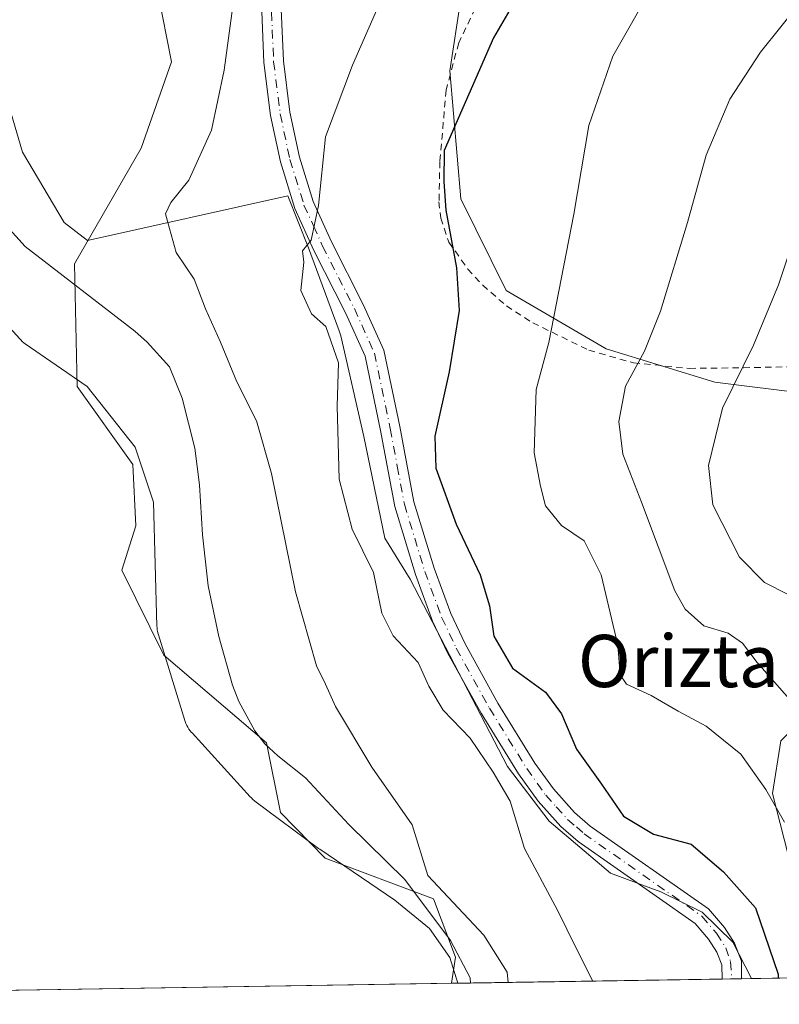
# Model space of a CAD drawing. Units: metres. Extents: x 606762 to 610189, y 4773222 to 4775590.
# Drawn here: x 606934 to 607051, y 4773222 to 4773373 of the extents above; entities that cross this region are included whole.
import ezdxf
from ezdxf.enums import TextEntityAlignment as Align

# ---------------------------------------------------------------- set-up
doc = ezdxf.new("R2010")
doc.units = ezdxf.units.M
doc.header["$MEASUREMENT"] = 0
doc.linetypes.add('DGN Style 2', pattern=[1.6480167562047852, 0.988810053722871, -0.6592067024819142])
doc.linetypes.add('DGN Style 4', pattern=[2.6384748266838614, 1.318413404963828, -0.6592067024819142, 0.001648016756204785, -0.6592067024819142])
for name, color, linetype, lineweight in [('Alambrada', 7, 'DGN Style 2', 0), ('Arbolado forestal CxS', 92, 'Continuous', 0), ('Camino Cxs', 7, 'Continuous', 0), ('Camino eje', 30, 'DGN Style 4', 13), ('Comarca CxS', 21, 'Continuous', 0), ('Comunidad Autónoma CxS', 142, 'Continuous', 0), ('Corriente natural lineal', 142, 'Continuous', 13), ('Curva de nivel maestra', 30, 'Continuous', 30), ('Curva de nivel normal', 30, 'Continuous', 0), ('Espacio natural protegido', 121, 'Continuous', 13), ('Espacio natural protegido CxS', 121, 'Continuous', 0), ('Municipio CxS', 4, 'Continuous', 0), ('Pastizal CxS', 92, 'Continuous', 0), ('Prado CxS', 92, 'Continuous', 0), ('Provincia CxS', 1, 'Continuous', 0), ('Texto cartográfico', 7, 'Continuous', 0)]:
    doc.layers.add(name, color=color, linetype=linetype, lineweight=lineweight)
doc.styles.add('Style-Arial', font='txt')

msp = doc.modelspace()

# ---------------------------------------------------------------- linework, layer by layer
at = {"layer": 'Alambrada', "color": 7, "linetype": 'DGN Style 2', "lineweight": 0}
for points in [[(607004.8901000004, 4773376.390100001, 179.9085999999952), (607001.6401000004, 4773369.6601, 180.8568999999989), (606999.7100999998, 4773362.4101, 180.2440999999963), (606998.7600999996, 4773351.470100001, 183.0121999999974), (606998.6201, 4773345.3101, 188.2834000000003), (606998.8800999997, 4773342.8301, 190.8580999999976), (607000.1401000004, 4773339.1501, 189.6569000000018), (607003.0500999996, 4773335.0101, 185.8736999999965), (607005.3201000001, 4773332.5701, 183.8000999999931), (607008.9401000004, 4773329.380100001, 186.0893000000069), (607012.9600999998, 4773326.800100001, 187.7449000000051), (607021.5500999996, 4773322.610099999, 194.2881999999954), (607028.3701, 4773320.670100001, 199.5451999999932), (607036.9401000004, 4773319.8301, 195.1717999999964)], [(607036.9401000004, 4773319.8301, 195.1717999999964), (607045.2301000003, 4773319.9101, 195.3285999999935), (607052.0500999996, 4773320.0801, 198.8625000000029), (607053.7100999998, 4773320.470100001, 200.313599999994), (607055.9001000002, 4773321.720100001, 201.5877999999939), (607057.9600999998, 4773323.380100001, 201.8990000000049), (607061.8000999996, 4773327.3101, 201.5571999999956), (607063.4600999998, 4773329.8201, 203.9045999999944), (607065.8101000005, 4773334.290100001, 207.0684999999939), (607067.4401000004, 4773338.9801, 208.0856000000058), (607071.7600999996, 4773359.040100001, 208.8665999999939), (607073.5401, 4773366.2501, 201.2017999999953), (607074.6401000004, 4773371.9901, 202.7235999999975), (607073.3201000001, 4773374.1801, 204.1916000000056)]]:
    msp.add_polyline3d(points, dxfattribs=at)
at = {"layer": 'Arbolado forestal CxS', "color": 92, "linetype": 'Continuous', "lineweight": 0, "extrusion": (0.02166937370685922, 0.0003443139666197188, 0.9997651322640957), "elevation": 14960.9711344619, "flags": 128}
msp.add_lwpolyline([(4762979.584768126, -682597.1656935269), (4762979.584768126, -682594.2633456308)], dxfattribs=at)
at = {"layer": 'Arbolado forestal CxS', "color": 92, "linetype": 'Continuous', "lineweight": 0, "extrusion": (-0.2217896340206701, -0.003526594650926412, 0.9750881608199051), "elevation": -151300.2541476187, "flags": 128}
msp.add_lwpolyline([(-4762971.939323103, 665880.1631607558), (-4762971.939323103, 665840.6599957983)], dxfattribs=at)
at = {"layer": 'Arbolado forestal CxS', "color": 92, "linetype": 'Continuous', "lineweight": 0, "extrusion": (-0.1212019513355632, -0.001931151152926475, 0.992625990818131), "elevation": -82620.86584832084, "flags": 128}
msp.add_lwpolyline([(-4762949.609726559, 677994.6242111619), (-4762949.609726559, 677993.1128761724)], dxfattribs=at)
at = {"layer": 'Arbolado forestal CxS', "color": 92, "linetype": 'Continuous', "lineweight": 0, "extrusion": (-0.1076104970047844, -0.001714593918942897, 0.994191652098365), "elevation": -73336.31482733699, "flags": 128}
msp.add_lwpolyline([(-4762949.610073866, 679063.1405848382), (-4762949.610073866, 679061.631629912)], dxfattribs=at)
at = {"layer": 'Arbolado forestal CxS', "color": 92, "linetype": 'Continuous', "lineweight": 0, "extrusion": (-0.2622969861905007, -0.004169589373923093, 0.9649781891627567), "elevation": -178961.2771678943, "flags": 128}
msp.add_lwpolyline([(-4762974.796243462, 658979.5191265943), (-4762974.796243462, 658967.3009339602)], dxfattribs=at)
at = {"layer": 'Arbolado forestal CxS', "color": 92, "linetype": 'Continuous', "lineweight": 0}
for points in [[(607056.7389000002, 4773226.596200001, 176.4504000000015), (607000.5345999999, 4773225.702500001, 164.1999999999971), (607001.1727, 4773229.6919, 164.0635000000038), (606997.7657000005, 4773238.642100001, 163.6496000000043), (606981.2015000005, 4773244.856899999, 163.6633000000002), (606974.3431000002, 4773251.8521, 163.3089000000036), (606972.2143000001, 4773262.506100001, 163.101800000004), (606956.4965000004, 4773275.951099999, 163.346000000005), (606950.0696999999, 4773288.928099999, 163.0062999999936), (606952.1989000002, 4773295.7459, 162.7682000000059), (606951.7726999996, 4773305.121099999, 162.6321000000025), (606943.2562999995, 4773317.053900001, 162.3945999999996), (606942.8305000003, 4773335.803900001, 162.6582999999955), (606953.0105, 4773353.5341, 164.202099999995), (606957.6952999998, 4773366.744899999, 164.2455000000045), (606955.5664999997, 4773377.3989, 164.0973999999987)], [(606955.5664999997, 4773377.3989, 164.0973999999987), (606957.6952999998, 4773366.744899999, 164.2455000000045), (606953.0105, 4773353.5341, 164.202099999995), (606942.8305000003, 4773335.803900001, 162.6582999999955), (606943.2562999995, 4773317.053900001, 162.3945999999996), (606951.7726999996, 4773305.121099999, 162.6321000000025), (606952.1989000002, 4773295.7459, 162.7682000000059), (606950.0696999999, 4773288.928099999, 163.0062999999936), (606956.4965000004, 4773275.951099999, 163.346000000005), (606972.2143000001, 4773262.506100001, 163.101800000004), (606974.3431000002, 4773251.8521, 163.3089000000036), (606981.2015000005, 4773244.856899999, 163.6633000000002), (606997.7657000005, 4773238.642100001, 163.6496000000043), (607001.1727, 4773229.6919, 164.0635000000038), (607000.5346999997, 4773225.7027, 164.1999999999971)], [(607001.9671, 4773376.447699999, 172.8040000000037), (607000.2644999997, 4773365.369899999, 174.0148999999947), (607001.9665000001, 4773345.7709, 175.2583000000013), (607008.8882999998, 4773331.7499, 176.960699999996), (607024.2220999999, 4773322.8047, 182.6891000000032), (607040.8340999996, 4773317.692500001, 188.7948000000033), (607055.1897, 4773315.944900001, 193.9890000000014)], [(607001.9671, 4773376.447699999, 172.8040000000037), (607000.2644999997, 4773365.369899999, 174.0148999999947), (607001.9665000001, 4773345.7709, 175.2583000000013), (607008.8882999998, 4773331.7499, 176.960699999996), (607024.2220999999, 4773322.8047, 182.6891000000032), (607040.8340999996, 4773317.692500001, 188.7948000000033), (607055.1897, 4773315.944900001, 193.9890000000014), (607064.9830999998, 4773304.866900001, 199.2523999999976), (607071.5012999997, 4773297.2481, 199.5733000000037), (607071.5011, 4773284.469699999, 195.9327000000048), (607056.9007000001, 4773268.800100001, 186.3193000000028), (607050.9398999996, 4773262.835300001, 182.7734000000055), (607049.6628999999, 4773254.739900001, 180.2532000000065), (607053.2197000004, 4773240.775900001, 177.7768000000069), (607053.7263000002, 4773227.665100001, 175.3331000000035), (607056.7385999998, 4773226.5963, 176.4502999999968)], [(607050.9398999996, 4773262.835300001, 182.7734000000055), (607049.6628999999, 4773254.739900001, 180.2532000000065), (607053.2197000004, 4773240.775900001, 177.7768000000069)]]:
    msp.add_polyline3d(points, dxfattribs=at)
at = {"layer": 'Camino Cxs', "color": 7, "linetype": 'Continuous', "lineweight": 0, "extrusion": (-0.1858869736380419, -0.002967995393027572, 0.9825666511921912), "elevation": -126830.6547616915, "flags": 128}
msp.add_lwpolyline([(-4762926.846090465, 671294.1230500943), (-4762926.846090464, 671291.0694329442)], dxfattribs=at)
at = {"layer": 'Camino Cxs', "color": 7, "linetype": 'Continuous', "lineweight": 0}
for points in [[(607041.9501, 4773226.361099999, 180.5984999999928), (607041.9200999998, 4773228.520099999, 181.4685000000027), (607041.1700999998, 4773230.460100001, 183.1391000000003), (607039.8901000004, 4773232.460100001, 185.4462000000058), (607037.8501000004, 4773234.850099999, 184.6802000000025), (607019.9301000005, 4773247.4001, 184.1180000000022), (607017.2500999998, 4773249.710100001, 184.9051999999938), (607013.7901, 4773253.5701, 184.4719999999943), (607010.8000999996, 4773257.7601, 183.6324000000022), (607005.0601000005, 4773267.040100001, 177.805600000007), (606999.9401000004, 4773276.3101, 176.9588999999978), (606997.6401000004, 4773281.140100001, 180.7479000000021), (606995.0201000003, 4773288.280099999, 189.7810000000027), (606991.8800999997, 4773298.670100001, 180.9747999999963), (606989.6801000005, 4773310.3201, 186.3666999999987), (606987.3000999996, 4773321.690099999, 181.1652999999933), (606984.3201000001, 4773328.3201, 182.5586999999941), (606979.4600999998, 4773337.890100001, 180.2765000000072), (606976.5500999996, 4773344.290100001, 179.4168999999965), (606974.3400999998, 4773351.420100001, 182.2217999999993), (606972.8400999998, 4773358.5101, 176.975099999996), (606971.8101000005, 4773366.640100001, 175.8459000000003), (606971.3800999997, 4773377.090100001, 176.2412999999942), (606971.7500999998, 4773385.7401, 170.8456000000006)], [(606974.7600999996, 4773386.0601, 175.614499999996), (606974.3800999997, 4773377.090100001, 178.8221999999951), (606974.8000999996, 4773366.890100001, 175.9177000000054), (606975.8000999996, 4773359.020099999, 180.7725000000064), (606977.2500999998, 4773352.170100001, 182.9713999999949), (606979.3601000002, 4773345.360099999, 182.2632000000012), (606982.1601, 4773339.190099999, 184.6643999999942), (606987.0301000001, 4773329.610099999, 188.5007999999943), (606990.1700999998, 4773322.620100001, 184.9643000000069), (606992.6201, 4773310.9101, 186.8944000000047), (606994.7901, 4773299.380100001, 182.2026000000042), (606997.8701, 4773289.2301, 188.6928000000044), (607000.4101, 4773282.300100001, 183.8007999999973), (607002.6101000002, 4773277.6801, 180.7042999999976), (607007.6501000002, 4773268.5601, 180.213699999993), (607013.3000999996, 4773259.420100001, 185.8530000000028), (607016.1300999997, 4773255.450099999, 186.0522999999957), (607019.3601000002, 4773251.860099999, 185.5381999999954), (607021.7701000003, 4773249.770099999, 184.7642000000051), (607039.8901000004, 4773237.090100001, 184.4633999999933), (607042.3101000005, 4773234.2501, 184.8080999999947), (607043.8601000002, 4773231.8301, 183.3761999999988), (607044.9101, 4773229.090100001, 181.8763999999937), (607044.9501, 4773226.409, 181.1662000000069)], [(606974.3800999997, 4773377.090100001, 178.8221999999951), (606974.8000999996, 4773366.890100001, 175.9177000000054), (606975.8000999996, 4773359.020099999, 180.7725000000064), (606977.2500999998, 4773352.170100001, 182.9713999999949), (606979.3601000002, 4773345.360099999, 182.2632000000012), (606982.1601, 4773339.190099999, 184.6643999999942), (606987.0301000001, 4773329.610099999, 188.5007999999943), (606990.1700999998, 4773322.620100001, 184.9643000000069), (606992.6201, 4773310.9101, 186.8944000000047), (606994.7901, 4773299.380100001, 182.2026000000042), (606997.8701, 4773289.2301, 188.6928000000044), (607000.4101, 4773282.300100001, 183.8007999999973), (607002.6101000002, 4773277.6801, 180.7042999999976), (607007.6501000002, 4773268.5601, 180.213699999993), (607013.3000999996, 4773259.420100001, 185.8530000000028), (607016.1300999997, 4773255.450099999, 186.0522999999957), (607019.3601000002, 4773251.860099999, 185.5381999999954), (607021.7701000003, 4773249.770099999, 184.7642000000051), (607039.8901000004, 4773237.090100001, 184.4633999999933), (607042.3101000005, 4773234.2501, 184.8080999999947), (607043.8601000002, 4773231.8301, 183.3761999999988), (607044.9101, 4773229.090100001, 181.8763999999937), (607044.9501, 4773226.4091, 181.1662000000069), (607041.9501, 4773226.3608, 180.5984999999928), (607041.9200999998, 4773228.520099999, 181.4685000000027), (607041.1700999998, 4773230.460100001, 183.1391000000003), (607039.8901000004, 4773232.460100001, 185.4462000000058), (607037.8501000004, 4773234.850099999, 184.6802000000025), (607019.9301000005, 4773247.4001, 184.1180000000022), (607017.2500999998, 4773249.710100001, 184.9051999999938), (607013.7901, 4773253.5701, 184.4719999999943), (607010.8000999996, 4773257.7601, 183.6324000000022), (607005.0601000005, 4773267.040100001, 177.805600000007), (606999.9401000004, 4773276.3101, 176.9588999999978), (606997.6401000004, 4773281.140100001, 180.7479000000021), (606995.0201000003, 4773288.280099999, 189.7810000000027), (606991.8800999997, 4773298.670100001, 180.9747999999963), (606989.6801000005, 4773310.3201, 186.3666999999987), (606987.3000999996, 4773321.690099999, 181.1652999999933), (606984.3201000001, 4773328.3201, 182.5586999999941), (606979.4600999998, 4773337.890100001, 180.2765000000072), (606976.5500999996, 4773344.290100001, 179.4168999999965), (606974.3400999998, 4773351.420100001, 182.2217999999993), (606972.8400999998, 4773358.5101, 176.975099999996), (606971.8101000005, 4773366.640100001, 175.8459000000003), (606971.3800999997, 4773377.090100001, 176.2412999999942)]]:
    msp.add_polyline3d(points, dxfattribs=at)
at = {"layer": 'Camino eje', "color": 30, "linetype": 'DGN Style 4', "lineweight": 13}
msp.add_polyline3d([(606972.8800999997, 4773377.090100001, 177.7532000000065), (606973.3051000005, 4773366.765100001, 175.972299999994), (606974.3201000001, 4773358.765100001, 178.9265000000014), (606975.7950999998, 4773351.795100001, 182.559699999998), (606977.9550999999, 4773344.825099999, 180.5215999999928), (606979.4101, 4773341.6251, 180.6484999999957), (606980.8101000005, 4773338.540100001, 182.5357999999978), (606983.2401000002, 4773333.755100001, 184.7874000000011), (606985.6750999996, 4773328.965100001, 185.5948000000062), (606988.7351000002, 4773322.155099999, 182.8862999999983), (606991.1501000002, 4773310.6151, 186.5433000000048), (606992.2351000002, 4773304.850099999, 183.8166999999958), (606993.3350999998, 4773299.0251, 181.5500000000029), (606994.9051000001, 4773293.8301, 184.7161999999953), (606996.4451000001, 4773288.755100001, 189.1505000000034), (606999.0251000002, 4773281.720100001, 182.4012999999977), (607001.2751000002, 4773276.995100001, 178.679999999993), (607006.3551000003, 4773267.800100001, 179.2142000000022), (607012.0500999996, 4773258.590100001, 184.8304000000062), (607014.9600999998, 4773254.5101, 185.2336000000068), (607016.5751, 4773252.715100001, 185.2593000000052), (607018.3051000005, 4773250.7851, 185.2479000000021), (607019.6451000003, 4773249.630100001, 184.8892999999953), (607020.8501000004, 4773248.585100001, 184.3855999999942), (607029.8101000005, 4773242.3101, 176.8410000000003), (607038.8701, 4773235.970100001, 184.0939000000071), (607041.1001000004, 4773233.3551, 184.6919000000053), (607042.5151000004, 4773231.145099999, 182.527700000006), (607043.2686999999, 4773229.0219, 181.5151999999944), (607043.4501, 4773226.3849, 180.7299999999959)], dxfattribs=at)
at = {"layer": 'Comarca CxS', "color": 21, "linetype": 'Continuous', "lineweight": 0, "flags": 128}
msp.add_lwpolyline([(607001.5022999997, 4773225.718), (606798.4900008203, 4773222.489982233), (606793.2211000003, 4773558.301999999), (606792.8629999993, 4773581.1278), (606773.4541807432, 4774818.140733131), (606762.1900008209, 4775536.05998221), (607494.5103367274, 4775547.70579153), (607534.6303180963, 4775548.343810067), (609001.3417925187, 4775571.668242566), (609867.1098999998, 4775585.4363), (610043.5620999989, 4775588.2423), (610151.5800008458, 4775589.959982209), (610155.6343999993, 4775339.3581), (610157.009785274, 4775254.343549546), (610157.4052000007, 4775229.900800001), (610159.8103000007, 4775081.2402), (610161.7249999995, 4774962.892899999), (610189.0100008462, 4773276.399982234), (607935.1426630665, 4773240.5630292), (607846.728446037, 4773239.157233461), (607400.5615999997, 4773232.063200001), (607303.1986818379, 4773230.514959225), (607046.4571, 4773226.4328)], close=True, dxfattribs=at)
at = {"layer": 'Comunidad Autónoma CxS', "color": 142, "linetype": 'Continuous', "lineweight": 0, "flags": 128}
msp.add_lwpolyline([(607001.5022999997, 4773225.718), (606798.4900008203, 4773222.489982233), (606793.2211000003, 4773558.301999999), (606792.8629999993, 4773581.1278), (606773.4541807432, 4774818.140733131), (606762.1900008209, 4775536.05998221), (607494.5103367274, 4775547.70579153), (607534.6303180963, 4775548.343810067), (609001.3417925187, 4775571.668242566), (609867.1098999998, 4775585.4363), (610043.5620999989, 4775588.2423), (610151.5800008458, 4775589.959982209), (610155.6343999993, 4775339.3581), (610157.009785274, 4775254.343549546), (610157.4052000007, 4775229.900800001), (610159.8103000007, 4775081.2402), (610161.7249999995, 4774962.892899999), (610189.0100008462, 4773276.399982234), (607935.1426630665, 4773240.5630292), (607846.728446037, 4773239.157233461), (607400.5615999997, 4773232.063200001), (607303.1986818379, 4773230.514959225), (607046.4571, 4773226.4328)], close=True, dxfattribs=at)
at = {"layer": 'Corriente natural lineal', "color": 142, "linetype": 'Continuous', "lineweight": 13}
msp.add_polyline3d([(607003.4359999998, 4773225.7487, 164.1371000000072), (607003.3793000003, 4773226.517700001, 164.1267999999982), (607000.3630999997, 4773232.2327, 163.9934999999969), (606993.3778999997, 4773241.599099999, 163.4352000000072), (606984.8054999998, 4773250.012700001, 163.4361999999965), (606978.2100999998, 4773257.140100001, 163.1635999999999), (606973.9301000005, 4773260.520099999, 163.178899999999), (606971.9600999998, 4773262.360099999, 163.0933999999979), (606970.4200999998, 4773264.3301, 163.084400000007), (606967.9901000002, 4773268.860099999, 162.781799999997), (606967.0000999998, 4773271.350099999, 162.7314999999944), (606964.9101, 4773278.790100001, 162.8606), (606963.2701000003, 4773286.530099999, 162.3362000000052), (606962.4200999998, 4773294.370100001, 162.1622000000061), (606961.9700999996, 4773301.9901, 162.4933000000019), (606961.2401000002, 4773307.590100001, 162.5167999999976), (606959.3300999999, 4773315.2401, 162.4260999999969), (606957.3701, 4773320.0601, 162.4326000000001), (606953.9501, 4773323.860099999, 162.4348000000027), (606952.0401, 4773325.5001, 162.4146000000037), (606935.2801000001, 4773338.460100001, 162.1753000000026), (606929.9801000003, 4773344.300100001, 161.2611000000034)], dxfattribs=at)
at = {"layer": 'Curva de nivel maestra', "color": 30, "linetype": 'Continuous', "lineweight": 30, "elevation": 175, "flags": 128}
msp.add_lwpolyline([(607013.0199999996, 4773380.9001), (607006.9600000001, 4773370.4101), (606999.4100000003, 4773353.1801), (606999.3600000005, 4773348.450099999), (606999.6500000004, 4773344.020099999), (607001.3200000003, 4773335.220100001), (607001.7000000002, 4773328.6601), (607000.2000000002, 4773319.280099999), (606997.9600000001, 4773309.460100001), (606998.1399999997, 4773304.530099999), (607001.25, 4773295.9801), (607004.9199999999, 4773288.2501), (607006.3399999999, 4773283.470100001), (607007, 4773278.8201), (607009.8899999997, 4773273.9301), (607014.9100000003, 4773270.2601), (607017.3600000005, 4773266.960100001), (607019.6600000003, 4773261.550100001), (607023.5199999996, 4773256.1801), (607026.8600000005, 4773251.3101), (607031.4699999997, 4773248.5101), (607037.2000000002, 4773246.9801), (607042.1900000004, 4773242.770099999), (607047.0700000003, 4773237.2601), (607050.5499999998, 4773227.120100001), (607050.5471000001, 4773226.498000001)], dxfattribs=at)
at = {"layer": 'Curva de nivel normal', "color": 30, "linetype": 'Continuous', "lineweight": 0, "flags": 128}
for points, elevation in [([(607098.4179999996, 4773227.2589), (607100.7199999997, 4773232.77), (607101.4299999997, 4773237.16), (607100.3899999997, 4773239.41), (607096.4900000002, 4773241.779999999), (607088.8799999999, 4773244.619999999), (607080.3399999999, 4773249.930000001), (607076.04, 4773254), (607072.5800000001, 4773258.470000001), (607066.4600000001, 4773270.300000001), (607059.8399999999, 4773279.869999999), (607055.4699999997, 4773283.480000001), (607048.4500000002, 4773287.050000001), (607044.6200000001, 4773290.930000001), (607040.5599999996, 4773298.930000001), (607039.9000000004, 4773304.939999999), (607042, 4773313.730000001), (607046.7599999999, 4773323.380000001), (607050.5800000001, 4773332.609999999), (607054.5499999998, 4773344.58), (607058.2999999998, 4773352.960000001), (607062.0899999999, 4773358.779999999), (607068.5700000003, 4773367.380000001), (607078.4199999999, 4773383.300000001)], 190), ([(607022.1732000001, 4773226.046599999), (607019.5599999996, 4773231.16), (607016.8300000001, 4773236.82), (607011.7100000001, 4773246.32), (607009.5099999999, 4773253.59), (607006.9000000004, 4773258.02), (607003.3799999999, 4773263.25), (606999.2699999996, 4773267.529999999), (606997.0899999999, 4773271.199999999), (606995.4299999997, 4773274.800000001), (606991.6200000001, 4773278.91), (606989.8499999996, 4773282.380000001), (606988.5800000001, 4773288.560000001), (606985.3099999996, 4773295.199999999), (606983.3600000005, 4773302.859999999), (606983.0199999996, 4773314.029999999), (606983.2599999999, 4773320.67), (606981.3200000003, 4773326.210000001), (606979.1100000005, 4773328.180000001), (606977.4800000006, 4773331.77), (606977.9500000002, 4773336.100000001), (606977.7400000002, 4773337.84), (606979.0700000003, 4773339.430000001), (606980.1799999997, 4773344.779999999), (606981.2599999999, 4773355.25), (606985.3899999997, 4773366.25), (606990.4699999997, 4773377.91)], 170), ([(607031.2000000002, 4773378.100000001), (607025.2199999997, 4773367.600000001), (607021.5599999996, 4773357.01), (607019.2800000003, 4773343.439999999), (607015.4100000003, 4773323.779999999), (607013.5099999999, 4773316.59), (607013.2000000002, 4773306.890000001), (607014.1399999997, 4773301.800000001), (607014.9299999997, 4773298.77), (607017.3799999999, 4773295.779999999), (607020.8600000005, 4773293.449999999), (607023.4400000004, 4773288.230000001), (607025.9800000006, 4773277.480000001), (607026.3499999996, 4773272.91), (607027.3200000003, 4773271.470000001), (607031.1100000005, 4773269.75), (607035.2100000001, 4773267.380000001), (607039.54, 4773265.08), (607044.8200000003, 4773260.77), (607048.6600000003, 4773255.359999999), (607051.4900000002, 4773250.380000001)], 180), ([(606967.3099999996, 4773377.210000001), (606965.75, 4773365.460000001), (606963.7800000003, 4773356.310000001), (606960.3399999999, 4773348.65), (606957.5899999999, 4773345.210000001), (606956.7800000003, 4773343.49), (606957.3499999996, 4773341.25), (606958.4100000003, 4773337.58), (606961.1500000004, 4773333.480000001), (606962.9000000004, 4773328.949999999), (606965.1600000003, 4773323.850000001), (606967.6500000004, 4773317.779999999), (606970.7000000002, 4773311.82), (606972.9699999997, 4773303.76), (606976.6500000004, 4773285.640000001), (606979.8799999999, 4773274.32), (606981.2400000002, 4773271.51), (606982.7699999996, 4773268.08), (606988.3499999996, 4773258.810000001), (606994.4900000002, 4773249.949999999), (606996.9299999997, 4773242.220000001), (607005.4600000001, 4773233.08), (607009.0599999996, 4773227.390000001), (607009.2143999999, 4773225.840600001)], 165), ([(607054.0599999996, 4773375.980000001), (607047.8600000005, 4773368.199999999), (607043.1500000004, 4773361.01), (607039.5300000003, 4773352.480000001), (607036.6500000004, 4773342.17), (607032.5199999996, 4773328.560000001), (607030.0800000001, 4773322.439999999), (607027.1900000004, 4773317.100000001), (607026.1699999999, 4773311.680000001), (607026.7599999999, 4773306.67), (607029.6299999999, 4773299.34), (607034.7100000001, 4773285.800000001), (607036.3099999996, 4773282.949999999), (607039.1699999999, 4773280.42), (607042.8799999999, 4773279.32), (607045.0800000001, 4773277.75), (607047.3499999996, 4773274.800000001), (607052.29, 4773269.180000001)], 185)]:
    msp.add_lwpolyline(points, dxfattribs=dict(at, elevation=elevation))
at = {"layer": 'Espacio natural protegido', "color": 121, "linetype": 'Continuous', "lineweight": 13, "flags": 128}
for points in [[(607046.4571445795, 4773226.432713353), (607043.5905999984, 4773232.005500001), (607038.8835999996, 4773236.577500002), (607032.5634999997, 4773239.7045), (607031.0344999996, 4773240.265500001), (607024.8533999996, 4773242.537500001), (607015.470299999, 4773250.537500001), (607009.130199999, 4773258.879500002), (606994.2008999982, 4773287.5825), (606990.3358999997, 4773293.831499998), (606987.0977999998, 4773309.385500003), (606983.6076999997, 4773324.804500002), (606983.3336999996, 4773325.547499998), (606978.6485999997, 4773338.273499998), (606975.4994999982, 4773346.255400001), (606944.8271999988, 4773339.374299999), (606941.2421999996, 4773342.129900001), (606934.8417999987, 4773352.898800002), (606931.2495999993, 4773365.089300001)], [(606924.5928999977, 4773335.1191), (606934.4360999998, 4773324.334100001), (606934.5936999993, 4773324.1691), (606934.8324999977, 4773323.945400001), (606935.0854, 4773323.737900003), (606935.2945999989, 4773323.585800001), (606944.7841999999, 4773317.054899998), (606952.0903000004, 4773307.758700003), (606954.9135999982, 4773299.329700002), (606955.4505999984, 4773280.372099999), (606955.4593, 4773280.186599998), (606955.4913999998, 4773279.861000001), (606955.5447000006, 4773279.538200002), (606955.6190000002, 4773279.219500001), (606955.6722999987, 4773279.034900002), (606959.7323999989, 4773265.921000003), (606959.7741000003, 4773265.792500001), (606959.8893000003, 4773265.486300004), (606960.0243999992, 4773265.188200003), (606960.1786000005, 4773264.899700001), (606960.3513999992, 4773264.6218), (606960.5420000006, 4773264.355900003), (606960.7494999983, 4773264.102900002), (606960.8129999998, 4773264.031900001), (606969.7381999987, 4773254.237900001), (606969.8982999983, 4773254.070100001), (606970.1370999989, 4773253.846500002), (606970.3901000001, 4773253.638899999), (606970.454899999, 4773253.590000002), (606980.1969999986, 4773246.363000002), (606980.3643999993, 4773246.244100001), (606991.8466999999, 4773238.436100001), (606997.1421999993, 4773234.088500002), (607000.2701999987, 4773229.672099999), (607001.502324297, 4773225.717922008)]]:
    msp.add_lwpolyline(points, dxfattribs=at)
at = {"layer": 'Espacio natural protegido CxS', "color": 121, "linetype": 'Continuous', "lineweight": 0, "flags": 128}
msp.add_lwpolyline([(606931.2496000001, 4773365.0893), (606934.8417999994, 4773352.898800001), (606941.2422000006, 4773342.1299), (606944.8271999996, 4773339.374299998), (606975.499499999, 4773346.2554), (606978.6486000007, 4773338.273499999), (606983.3337000004, 4773325.547499999), (606983.6077000004, 4773324.804500001), (606987.0978000006, 4773309.385500002), (606990.3359000006, 4773293.831499999), (606994.2008999991, 4773287.5825), (607009.1301999998, 4773258.879500001), (607015.4702999998, 4773250.537500001), (607024.8534000004, 4773242.537500001), (607031.0345000004, 4773240.265499999), (607032.5635000005, 4773239.704500001), (607038.8836000004, 4773236.577500001), (607043.5905999991, 4773232.0055), (607046.4571, 4773226.4328), (607001.5022999997, 4773225.718), (607000.2701999996, 4773229.6721), (606997.1422000001, 4773234.088500001), (606991.8467000006, 4773238.4361), (606980.3644000001, 4773246.2441), (606980.1969999993, 4773246.363000001), (606970.4548999999, 4773253.590000001), (606970.3901000009, 4773253.638900001), (606970.1370999997, 4773253.846500001), (606969.8982999991, 4773254.0701), (606969.7381999994, 4773254.2379), (606960.8130000007, 4773264.0319), (606960.7494999992, 4773264.1029), (606960.5420000015, 4773264.355900002), (606960.3514, 4773264.6218), (606960.1786000013, 4773264.8997), (606960.0244, 4773265.188200002), (606959.889300001, 4773265.486300002), (606959.7741000011, 4773265.792500001), (606959.7323999996, 4773265.921000001), (606955.6722999995, 4773279.034900002), (606955.619000001, 4773279.219499999), (606955.5447000014, 4773279.538200002), (606955.4914000006, 4773279.861), (606955.459300001, 4773280.186599999), (606955.4505999992, 4773280.372099999), (606954.9135999992, 4773299.329700001), (606952.0903000013, 4773307.758700001), (606944.7842000008, 4773317.0549), (606935.2945999998, 4773323.585800001), (606935.0854000008, 4773323.737900001), (606934.8324999985, 4773323.945399999), (606934.5937000001, 4773324.169099999), (606934.4361000007, 4773324.334100001), (606924.5928999986, 4773335.119100001)], dxfattribs=at)
at = {"layer": 'Municipio CxS', "color": 4, "linetype": 'Continuous', "lineweight": 0, "flags": 128}
msp.add_lwpolyline([(607303.1986818379, 4773230.514959225), (607046.4571, 4773226.4328), (607001.5022999997, 4773225.718), (606798.4900008203, 4773222.489982233), (606793.2211000003, 4773558.301999999), (606792.8629999993, 4773581.1278), (606773.4541807432, 4774818.140733131)], dxfattribs=at)
at = {"layer": 'Pastizal CxS', "color": 92, "linetype": 'Continuous', "lineweight": 0}
for points in [[(607303.3306, 4773230.517100001, 242.7767000000022), (607056.7389000002, 4773226.596200001, 176.4504000000015), (607053.7263000002, 4773227.665100001, 175.3331000000035), (607053.2197000004, 4773240.775900001, 177.7768000000069), (607049.6628999999, 4773254.739900001, 180.2532000000065), (607050.9398999996, 4773262.835300001, 182.7734000000055), (607056.9007000001, 4773268.800100001, 186.3193000000028), (607071.5011, 4773284.469699999, 195.9327000000048), (607071.5012999997, 4773297.2481, 199.5733000000037), (607064.9830999998, 4773304.866900001, 199.2523999999976), (607055.1897, 4773315.944900001, 193.9890000000014), (607040.8340999996, 4773317.692500001, 188.7948000000033), (607024.2220999999, 4773322.8047, 182.6891000000032), (607008.8882999998, 4773331.7499, 176.960699999996), (607001.9665000001, 4773345.7709, 175.2583000000013), (607000.2644999997, 4773365.369899999, 174.0148999999947), (607001.9671, 4773376.447699999, 172.8040000000037)], [(607001.9671, 4773376.447699999, 172.8040000000037), (607000.2644999997, 4773365.369899999, 174.0148999999947), (607001.9665000001, 4773345.7709, 175.2583000000013), (607008.8882999998, 4773331.7499, 176.960699999996), (607024.2220999999, 4773322.8047, 182.6891000000032), (607040.8340999996, 4773317.692500001, 188.7948000000033), (607055.1897, 4773315.944900001, 193.9890000000014), (607064.9830999998, 4773304.866900001, 199.2523999999976), (607071.5012999997, 4773297.2481, 199.5733000000037), (607071.5011, 4773284.469699999, 195.9327000000048), (607056.9007000001, 4773268.800100001, 186.3193000000028), (607050.9398999996, 4773262.835300001, 182.7734000000055), (607049.6628999999, 4773254.739900001, 180.2532000000065), (607053.2197000004, 4773240.775900001, 177.7768000000069), (607053.7263000002, 4773227.665100001, 175.3331000000035), (607056.7385999998, 4773226.5963, 176.4502999999968)]]:
    msp.add_polyline3d(points, dxfattribs=at)
at = {"layer": 'Prado CxS', "color": 92, "linetype": 'Continuous', "lineweight": 0, "extrusion": (0.03423227544857643, 0.0005443106557324695, 0.9994137556805605), "elevation": 23541.23084868438, "flags": 128}
msp.add_lwpolyline([(4762972.020128013, -682405.0335800736), (4762972.020128013, -682306.5892326313)], dxfattribs=at)
at = {"layer": 'Prado CxS', "color": 92, "linetype": 'Continuous', "lineweight": 0}
for points in [[(606955.5664999997, 4773377.3989, 164.0973999999987), (606957.6952999998, 4773366.744899999, 164.2455000000045), (606953.0105, 4773353.5341, 164.202099999995), (606942.8305000003, 4773335.803900001, 162.6582999999955), (606943.2562999995, 4773317.053900001, 162.3945999999996), (606951.7726999996, 4773305.121099999, 162.6321000000025), (606952.1989000002, 4773295.7459, 162.7682000000059), (606950.0696999999, 4773288.928099999, 163.0062999999936), (606956.4965000004, 4773275.951099999, 163.346000000005), (606972.2143000001, 4773262.506100001, 163.101800000004), (606974.3431000002, 4773251.8521, 163.3089000000036), (606981.2015000005, 4773244.856899999, 163.6633000000002), (606997.7657000005, 4773238.642100001, 163.6496000000043), (607001.1727, 4773229.6919, 164.0635000000038), (607000.5345999999, 4773225.702500001, 164.1999999999971), (606845.4346000003, 4773223.236400001, 176.5510999999969)], [(606955.5664999997, 4773377.3989, 164.0973999999987), (606957.6952999998, 4773366.744899999, 164.2455000000045), (606953.0105, 4773353.5341, 164.202099999995), (606942.8305000003, 4773335.803900001, 162.6582999999955), (606943.2562999995, 4773317.053900001, 162.3945999999996), (606951.7726999996, 4773305.121099999, 162.6321000000025), (606952.1989000002, 4773295.7459, 162.7682000000059), (606950.0696999999, 4773288.928099999, 163.0062999999936), (606956.4965000004, 4773275.951099999, 163.346000000005), (606972.2143000001, 4773262.506100001, 163.101800000004), (606974.3431000002, 4773251.8521, 163.3089000000036), (606981.2015000005, 4773244.856899999, 163.6633000000002), (606997.7657000005, 4773238.642100001, 163.6496000000043), (607001.1727, 4773229.6919, 164.0635000000038), (607000.5346999997, 4773225.7027, 164.1999999999971)]]:
    msp.add_polyline3d(points, dxfattribs=at)
at = {"layer": 'Provincia CxS', "color": 1, "linetype": 'Continuous', "lineweight": 0, "flags": 128}
msp.add_lwpolyline([(607001.5022999997, 4773225.718), (606798.4900008203, 4773222.489982233), (606793.2211000003, 4773558.301999999), (606792.8629999993, 4773581.1278), (606773.4541807432, 4774818.140733131), (606762.1900008209, 4775536.05998221), (607494.5103367274, 4775547.70579153), (607534.6303180963, 4775548.343810067), (609001.3417925187, 4775571.668242566), (609867.1098999998, 4775585.4363), (610043.5620999989, 4775588.2423), (610151.5800008458, 4775589.959982209), (610155.6343999993, 4775339.3581), (610157.009785274, 4775254.343549546), (610157.4052000007, 4775229.900800001), (610159.8103000007, 4775081.2402), (610161.7249999995, 4774962.892899999), (610189.0100008462, 4773276.399982234), (607935.1426630665, 4773240.5630292), (607846.728446037, 4773239.157233461), (607400.5615999997, 4773232.063200001), (607303.1986818379, 4773230.514959225), (607046.4571, 4773226.4328)], close=True, dxfattribs=at)

# ---------------------------------------------------------------- texts
at = {"layer": 'Texto cartográfico', "color": 7, "linetype": 'Continuous', "lineweight": 0, "style": 'Style-Arial'}
msp.add_text('Orizta', height=8, dxfattribs=at).set_placement((607035.2685890243, 4773275.040150001), align=Align.MIDDLE_CENTER)

doc.saveas('drawing.dxf')
